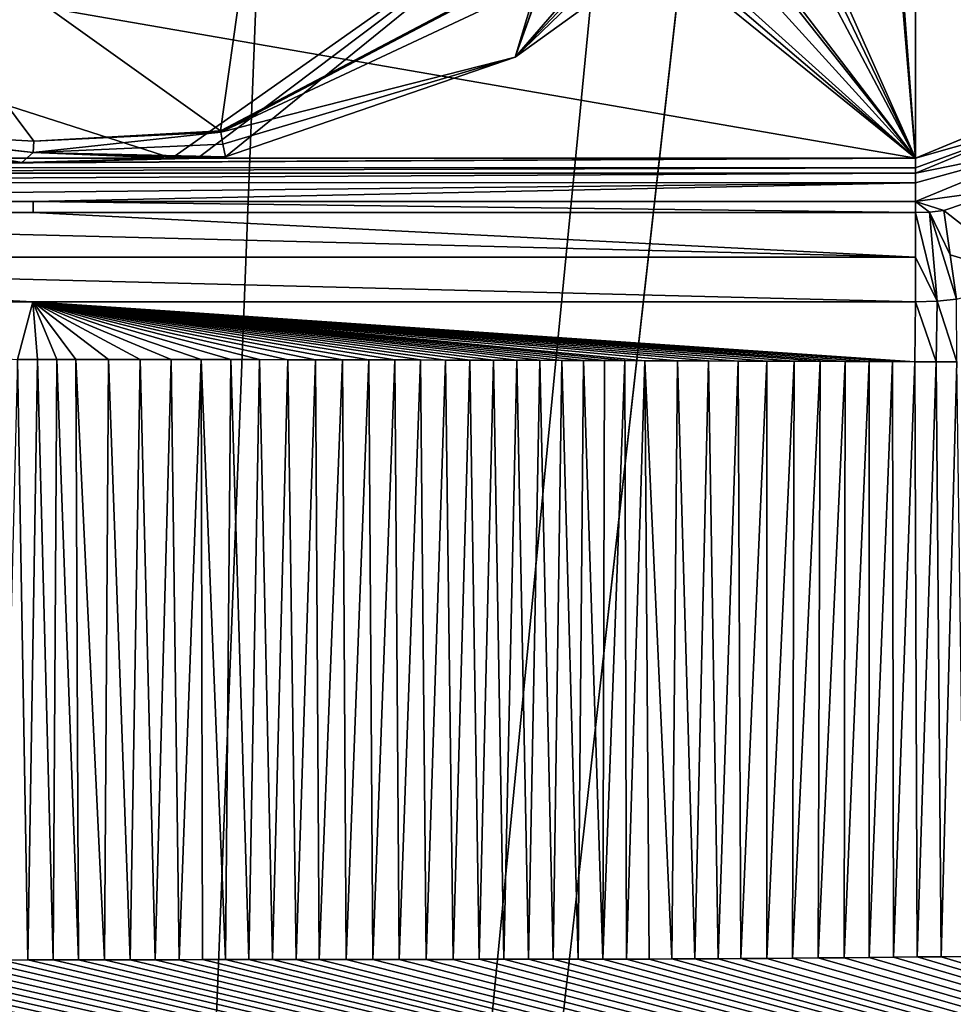
# Model space of a CAD drawing. Units: millimetres. Extents: x -850 to 850, y -800 to 10.
# Drawn here: x -1 to 56, y -514 to -454 of the extents above; entities that cross this region are included whole.
import ezdxf

# ---------------------------------------------------------------- set-up
doc = ezdxf.new("R2010")
doc.units = ezdxf.units.MM
doc.header["$LTSCALE"] = 65.185185
for name, color, linetype in [('15', 7, 'CONTINUOUS'), ('16', 7, 'CONTINUOUS'), ('17', 7, 'CONTINUOUS'), ('172', 7, 'CONTINUOUS'), ('176', 7, 'CONTINUOUS'), ('193', 7, 'CONTINUOUS'), ('28', 7, 'CONTINUOUS'), ('3', 7, 'CONTINUOUS'), ('31', 7, 'CONTINUOUS'), ('33', 7, 'CONTINUOUS'), ('37', 7, 'CONTINUOUS'), ('4', 7, 'CONTINUOUS'), ('45', 7, 'CONTINUOUS'), ('46', 7, 'CONTINUOUS'), ('47', 7, 'CONTINUOUS'), ('59', 7, 'CONTINUOUS'), ('63', 7, 'CONTINUOUS'), ('64', 7, 'CONTINUOUS'), ('65', 7, 'CONTINUOUS'), ('75', 7, 'CONTINUOUS'), ('81', 7, 'CONTINUOUS'), ('9', 7, 'CONTINUOUS')]:
    doc.layers.add(name, color=color, linetype=linetype)

msp = doc.modelspace()

# ---------------------------------------------------------------- linework, layer by layer
at = {"layer": '15', "linetype": 'Continuous'}
for points in [[(61.711, -461.727, 16.197), (53.5, -465.124, 16.215), (59.1, -464.363, 16.278), (61.711, -461.727, 16.197)], [(53.5, -465.124, 16.215), (55.203, -465.669, 16.298), (59.1, -464.363, 16.278), (53.5, -465.124, 16.215)], [(55.203, -465.669, 16.298), (53.5, -465.124, 16.215), (54.348, -465.767, 16.302), (55.203, -465.669, 16.298)], [(54.348, -465.767, 16.302), (53.5, -465.124, 16.215), (53.5, -465.799, 16.303), (54.348, -465.767, 16.302)]]:
    msp.add_3dface(points, dxfattribs=at)
at = {"layer": '16', "linetype": 'Continuous'}
for points in [[(13.905, -442.798, 3.483), (-13.905, -442.798, 3.483), (11.36, -460.852, 13.242), (13.905, -442.798, 3.483)], [(-13.905, -442.798, 3.483), (-11.36, -460.852, 13.242), (0.044, -461.462, 12.987), (-13.905, -442.798, 3.483)], [(11.36, -460.852, 13.242), (-13.905, -442.798, 3.483), (0.044, -461.462, 12.987), (11.36, -460.852, 13.242)], [(43.772, -443.773, 13.242), (13.905, -442.798, 3.483), (11.36, -460.852, 13.242), (43.772, -443.773, 13.242)]]:
    msp.add_3dface(points, dxfattribs=at)
at = {"layer": '17', "linetype": 'Continuous'}
for points in [[(-53.5, -465.797, 16.303), (53.5, -468.503, 16.59), (0.004, -465.798, 16.303), (-53.5, -465.797, 16.303)], [(-53.5, -465.797, 16.303), (-53.5, -468.503, 16.59), (53.5, -468.503, 16.59), (-53.5, -465.797, 16.303)], [(53.5, -465.799, 16.303), (0.004, -465.798, 16.303), (53.5, -468.503, 16.59), (53.5, -465.799, 16.303)], [(-0.011, -471.22, 16.743), (53.5, -471.219, 16.743), (-53.5, -468.503, 16.59), (-0.011, -471.22, 16.743)], [(-53.5, -468.503, 16.59), (53.5, -471.219, 16.743), (53.5, -468.503, 16.59), (-53.5, -468.503, 16.59)], [(-53.5, -471.221, 16.743), (-0.011, -471.22, 16.743), (-53.5, -468.503, 16.59), (-53.5, -471.221, 16.743)]]:
    msp.add_3dface(points, dxfattribs=at)
at = {"layer": '172', "linetype": 'Continuous'}
for points in [[(10.278, -462.5, 13.703), (53.5, -462.5, 13.703), (-53.5, -462.5, 15.7), (10.278, -462.5, 13.703)], [(53.5, -462.5, 13.703), (53.5, -462.5, 15.7), (-53.5, -462.5, 15.7), (53.5, -462.5, 13.703)], [(8.411, -462.5, 13.7), (9.35, -462.5, 13.703), (-53.5, -462.5, 15.7), (8.411, -462.5, 13.7)], [(-53.5, -462.5, 13.7), (8.411, -462.5, 13.7), (-53.5, -462.5, 15.7), (-53.5, -462.5, 13.7)], [(9.35, -462.5, 13.703), (10.278, -462.5, 13.703), (-53.5, -462.5, 15.7), (9.35, -462.5, 13.703)]]:
    msp.add_3dface(points, dxfattribs=at)
at = {"layer": '176', "linetype": 'Continuous'}
for points in [[(53.5, -462.5, 13.703), (59.869, -459.859, 13.703), (53.5, -462.5, 15.7), (53.5, -462.5, 13.703)], [(59.869, -459.859, 13.703), (59.864, -459.864, 15.7), (53.5, -462.5, 15.7), (59.869, -459.859, 13.703)]]:
    msp.add_3dface(points, dxfattribs=at)
at = {"layer": '193', "linetype": 'Continuous'}
for points in [[(-847.003, 0), (0, 0), (-847.003, -800), (-847.003, 0)], [(-847.003, -800), (0, 0), (-45, -400), (-847.003, -800)], [(0, -800), (847.003, 0), (847.003, -800), (0, -800)], [(847.003, 0), (0, -800), (45, -400), (847.003, 0)], [(45, -400), (0, -800), (36.406, -426.45), (45, -400)], [(36.406, -426.45), (0, -800), (13.906, -442.798), (36.406, -426.45)], [(0, -800), (-847.003, -800), (-13.906, -442.798), (0, -800)], [(13.906, -442.798), (0, -800), (-13.906, -442.798), (13.906, -442.798)]]:
    msp.add_3dface(points, dxfattribs=at)
at = {"layer": '28', "linetype": 'Continuous'}
for points in [[(-1.857, -511.119, 17.513), (-0.318, -511.115, 17.513), (-0.942, -474.708, 16.852), (-1.857, -511.119, 17.513)], [(-0.942, -474.708, 16.852), (-0.318, -511.115, 17.513), (0.255, -474.708, 16.852), (-0.942, -474.708, 16.852)], [(-0.318, -511.115, 17.513), (1.209, -511.112, 17.513), (0.255, -474.708, 16.852), (-0.318, -511.115, 17.513)], [(0.255, -474.708, 16.852), (1.209, -511.112, 17.513), (1.434, -474.708, 16.852), (0.255, -474.708, 16.852)], [(1.209, -511.112, 17.513), (2.756, -511.108, 17.514), (1.434, -474.708, 16.852), (1.209, -511.112, 17.513)], [(1.434, -474.708, 16.852), (2.756, -511.108, 17.514), (2.598, -474.708, 16.852), (1.434, -474.708, 16.852)], [(2.756, -511.108, 17.514), (4.323, -511.105, 17.514), (2.598, -474.708, 16.852), (2.756, -511.108, 17.514)], [(2.598, -474.708, 16.852), (4.323, -511.105, 17.514), (4.567, -474.709, 16.852), (2.598, -474.708, 16.852)], [(4.323, -511.105, 17.514), (5.88, -511.102, 17.515), (4.567, -474.709, 16.852), (4.323, -511.105, 17.514)], [(4.567, -474.709, 16.852), (5.88, -511.102, 17.515), (6.485, -474.71, 16.852), (4.567, -474.709, 16.852)], [(5.88, -511.102, 17.515), (7.395, -511.1, 17.515), (6.485, -474.71, 16.852), (5.88, -511.102, 17.515)], [(6.485, -474.71, 16.852), (7.395, -511.1, 17.515), (8.359, -474.711, 16.852), (6.485, -474.71, 16.852)], [(7.395, -511.1, 17.515), (8.848, -511.097, 17.516), (8.359, -474.711, 16.852), (7.395, -511.1, 17.515)], [(8.359, -474.711, 16.852), (8.848, -511.097, 17.516), (10.19, -474.713, 16.852), (8.359, -474.711, 16.852)], [(8.848, -511.097, 17.516), (10.259, -511.095, 17.516), (10.19, -474.713, 16.852), (8.848, -511.097, 17.516)], [(10.259, -511.095, 17.516), (11.66, -511.092, 17.517), (10.19, -474.713, 16.852), (10.259, -511.095, 17.516)], [(10.19, -474.713, 16.852), (11.66, -511.092, 17.517), (11.976, -474.714, 16.852), (10.19, -474.713, 16.852)], [(11.66, -511.092, 17.517), (13.079, -511.09, 17.517), (11.976, -474.714, 16.852), (11.66, -511.092, 17.517)], [(11.976, -474.714, 16.852), (13.079, -511.09, 17.517), (13.724, -474.716, 16.852), (11.976, -474.714, 16.852)], [(13.079, -511.09, 17.517), (14.515, -511.088, 17.518), (13.724, -474.716, 16.852), (13.079, -511.09, 17.517)], [(13.724, -474.716, 16.852), (14.515, -511.088, 17.518), (15.436, -474.719, 16.852), (13.724, -474.716, 16.852)], [(14.515, -511.088, 17.518), (15.942, -511.087, 17.518), (15.436, -474.719, 16.852), (14.515, -511.088, 17.518)], [(15.436, -474.719, 16.852), (15.942, -511.087, 17.518), (17.109, -474.722, 16.853), (15.436, -474.719, 16.852)], [(15.942, -511.087, 17.518), (17.334, -511.085, 17.519), (17.109, -474.722, 16.853), (15.942, -511.087, 17.518)], [(17.109, -474.722, 16.853), (17.334, -511.085, 17.519), (18.749, -474.724, 16.853), (17.109, -474.722, 16.853)], [(17.334, -511.085, 17.519), (18.982, -511.083, 17.519), (18.749, -474.724, 16.853), (17.334, -511.085, 17.519)], [(18.749, -474.724, 16.853), (18.982, -511.083, 17.519), (20.358, -474.728, 16.853), (18.749, -474.724, 16.853)], [(18.982, -511.083, 17.519), (20.586, -511.082, 17.52), (20.358, -474.728, 16.853), (18.982, -511.083, 17.519)], [(20.358, -474.728, 16.853), (20.586, -511.082, 17.52), (21.935, -474.731, 16.853), (20.358, -474.728, 16.853)], [(20.586, -511.082, 17.52), (22.196, -511.08, 17.52), (21.935, -474.731, 16.853), (20.586, -511.082, 17.52)], [(21.935, -474.731, 16.853), (22.196, -511.08, 17.52), (23.48, -474.735, 16.853), (21.935, -474.731, 16.853)], [(22.196, -511.08, 17.52), (23.833, -511.079, 17.521), (23.48, -474.735, 16.853), (22.196, -511.08, 17.52)], [(23.48, -474.735, 16.853), (23.833, -511.079, 17.521), (24.993, -474.739, 16.853), (23.48, -474.735, 16.853)], [(23.833, -511.079, 17.521), (25.46, -511.077, 17.522), (24.993, -474.739, 16.853), (23.833, -511.079, 17.521)], [(24.993, -474.739, 16.853), (25.46, -511.077, 17.522), (26.473, -474.743, 16.853), (24.993, -474.739, 16.853)], [(25.46, -511.077, 17.522), (27.033, -511.075, 17.522), (26.473, -474.743, 16.853), (25.46, -511.077, 17.522)], [(26.473, -474.743, 16.853), (27.033, -511.075, 17.522), (27.919, -474.747, 16.853), (26.473, -474.743, 16.853)], [(27.033, -511.075, 17.522), (28.541, -511.074, 17.523), (27.919, -474.747, 16.853), (27.033, -511.075, 17.522)], [(27.919, -474.747, 16.853), (28.541, -511.074, 17.523), (29.331, -474.752, 16.853), (27.919, -474.747, 16.853)], [(28.541, -511.074, 17.523), (30.024, -511.072, 17.523), (29.331, -474.752, 16.853), (28.541, -511.074, 17.523)], [(29.331, -474.752, 16.853), (30.024, -511.072, 17.523), (30.709, -474.757, 16.854), (29.331, -474.752, 16.853)], [(30.024, -511.072, 17.523), (31.526, -511.07, 17.524), (30.709, -474.757, 16.854), (30.024, -511.072, 17.523)], [(30.709, -474.757, 16.854), (31.526, -511.07, 17.524), (32.052, -474.761, 16.854), (30.709, -474.757, 16.854)], [(31.526, -511.07, 17.524), (33.047, -511.067, 17.525), (32.052, -474.761, 16.854), (31.526, -511.07, 17.524)], [(32.052, -474.761, 16.854), (33.047, -511.067, 17.525), (33.361, -474.766, 16.854), (32.052, -474.761, 16.854)], [(33.047, -511.067, 17.525), (34.544, -511.064, 17.525), (33.361, -474.766, 16.854), (33.047, -511.067, 17.525)], [(33.361, -474.766, 16.854), (34.544, -511.064, 17.525), (34.635, -474.771, 16.854), (33.361, -474.766, 16.854)], [(34.635, -474.771, 16.854), (34.544, -511.064, 17.525), (35.875, -474.775, 16.854), (34.635, -474.771, 16.854)], [(34.544, -511.064, 17.525), (35.977, -511.06, 17.526), (35.875, -474.775, 16.854), (34.544, -511.064, 17.525)], [(35.875, -474.775, 16.854), (35.977, -511.06, 17.526), (37.084, -474.78, 16.854), (35.875, -474.775, 16.854)], [(35.977, -511.06, 17.526), (37.356, -511.056, 17.526), (37.084, -474.78, 16.854), (35.977, -511.06, 17.526)], [(37.356, -511.056, 17.526), (38.727, -511.051, 17.527), (37.084, -474.78, 16.854), (37.356, -511.056, 17.526)], [(37.084, -474.78, 16.854), (38.727, -511.051, 17.527), (39.056, -474.787, 16.855), (37.084, -474.78, 16.854)], [(38.727, -511.051, 17.527), (40.124, -511.044, 17.527), (39.056, -474.787, 16.855), (38.727, -511.051, 17.527)], [(39.056, -474.787, 16.855), (40.124, -511.044, 17.527), (40.943, -474.794, 16.855), (39.056, -474.787, 16.855)], [(40.124, -511.044, 17.527), (41.527, -511.037, 17.528), (40.943, -474.794, 16.855), (40.124, -511.044, 17.527)], [(40.943, -474.794, 16.855), (41.527, -511.037, 17.528), (42.747, -474.8, 16.855), (40.943, -474.794, 16.855)], [(41.527, -511.037, 17.528), (42.896, -511.029, 17.528), (42.747, -474.8, 16.855), (41.527, -511.037, 17.528)], [(42.747, -474.8, 16.855), (42.896, -511.029, 17.528), (44.475, -474.806, 16.855), (42.747, -474.8, 16.855)], [(42.896, -511.029, 17.528), (44.484, -511.019, 17.529), (44.475, -474.806, 16.855), (42.896, -511.029, 17.528)], [(44.475, -474.806, 16.855), (44.484, -511.019, 17.529), (46.128, -474.812, 16.855), (44.475, -474.806, 16.855)], [(44.484, -511.019, 17.529), (46.034, -511.008, 17.529), (46.128, -474.812, 16.855), (44.484, -511.019, 17.529)], [(46.128, -474.812, 16.855), (46.034, -511.008, 17.529), (47.713, -474.818, 16.856), (46.128, -474.812, 16.855)], [(46.034, -511.008, 17.529), (47.599, -510.994, 17.53), (47.713, -474.818, 16.856), (46.034, -511.008, 17.529)], [(47.713, -474.818, 16.856), (47.599, -510.994, 17.53), (49.232, -474.823, 16.856), (47.713, -474.818, 16.856)], [(47.599, -510.994, 17.53), (49.164, -510.979, 17.531), (49.232, -474.823, 16.856), (47.599, -510.994, 17.53)], [(49.232, -474.823, 16.856), (49.164, -510.979, 17.531), (50.691, -474.828, 16.856), (49.232, -474.823, 16.856)], [(49.164, -510.979, 17.531), (50.685, -510.964, 17.531), (50.691, -474.828, 16.856), (49.164, -510.979, 17.531)], [(50.691, -474.828, 16.856), (50.685, -510.964, 17.531), (52.093, -474.834, 16.856), (50.691, -474.828, 16.856)], [(50.685, -510.964, 17.531), (52.15, -510.948, 17.532), (52.093, -474.834, 16.856), (50.685, -510.964, 17.531)], [(52.093, -474.834, 16.856), (52.15, -510.948, 17.532), (53.444, -474.84, 16.856), (52.093, -474.834, 16.856)], [(52.15, -510.948, 17.532), (53.598, -510.932, 17.532), (53.444, -474.84, 16.856), (52.15, -510.948, 17.532)], [(53.444, -474.84, 16.856), (53.598, -510.932, 17.532), (54.746, -474.847, 16.856), (53.444, -474.84, 16.856)], [(53.598, -510.932, 17.532), (55.053, -510.921, 17.533), (54.746, -474.847, 16.856), (53.598, -510.932, 17.532)], [(54.746, -474.847, 16.856), (55.053, -510.921, 17.533), (56.008, -474.855, 16.857), (54.746, -474.847, 16.856)], [(55.053, -510.921, 17.533), (56.493, -510.907, 17.533), (56.008, -474.855, 16.857), (55.053, -510.921, 17.533)]]:
    msp.add_3dface(points, dxfattribs=at)
at = {"layer": '3', "linetype": 'Continuous'}
for points in [[(-265.742, -573.501, 20.107), (265.517, -573.501, 20.13), (-67.76, -509.96, 17.525), (-265.742, -573.501, 20.107)], [(-67.76, -509.96, 17.525), (265.517, -573.501, 20.13), (-66.875, -510.119, 17.525), (-67.76, -509.96, 17.525)], [(-66.875, -510.119, 17.525), (265.517, -573.501, 20.13), (-65.986, -510.265, 17.525), (-66.875, -510.119, 17.525)], [(-65.986, -510.265, 17.525), (265.517, -573.501, 20.13), (-65.093, -510.397, 17.525), (-65.986, -510.265, 17.525)], [(-65.093, -510.397, 17.525), (265.517, -573.501, 20.13), (-64.195, -510.517, 17.525), (-65.093, -510.397, 17.525)], [(-64.195, -510.517, 17.525), (265.517, -573.501, 20.13), (-63.294, -510.623, 17.525), (-64.195, -510.517, 17.525)], [(-63.294, -510.623, 17.525), (265.517, -573.501, 20.13), (-62.388, -510.716, 17.524), (-63.294, -510.623, 17.525)], [(-62.388, -510.716, 17.524), (265.517, -573.501, 20.13), (-61.477, -510.796, 17.524), (-62.388, -510.716, 17.524)], [(-61.477, -510.796, 17.524), (265.517, -573.501, 20.13), (-60.563, -510.863, 17.524), (-61.477, -510.796, 17.524)], [(-60.563, -510.863, 17.524), (265.517, -573.501, 20.13), (-59.644, -510.917, 17.523), (-60.563, -510.863, 17.524)], [(-59.644, -510.917, 17.523), (265.517, -573.501, 20.13), (-58.721, -510.957, 17.523), (-59.644, -510.917, 17.523)], [(-58.721, -510.957, 17.523), (265.517, -573.501, 20.13), (-57.793, -510.985, 17.522), (-58.721, -510.957, 17.523)], [(-57.793, -510.985, 17.522), (265.517, -573.501, 20.13), (-56.862, -510.999, 17.522), (-57.793, -510.985, 17.522)], [(-56.862, -510.999, 17.522), (265.517, -573.501, 20.13), (-55.218, -511.013, 17.52), (-56.862, -510.999, 17.522)], [(-55.218, -511.013, 17.52), (265.517, -573.501, 20.13), (-53.569, -511.026, 17.519), (-55.218, -511.013, 17.52)], [(44.484, -511.019, 17.529), (265.517, -573.501, 20.13), (46.034, -511.008, 17.529), (44.484, -511.019, 17.529)], [(46.034, -511.008, 17.529), (265.517, -573.501, 20.13), (47.599, -510.994, 17.53), (46.034, -511.008, 17.529)], [(47.599, -510.994, 17.53), (265.517, -573.501, 20.13), (49.164, -510.979, 17.531), (47.599, -510.994, 17.53)], [(49.164, -510.979, 17.531), (265.517, -573.501, 20.13), (50.685, -510.964, 17.531), (49.164, -510.979, 17.531)], [(50.685, -510.964, 17.531), (265.517, -573.501, 20.13), (52.15, -510.948, 17.532), (50.685, -510.964, 17.531)], [(52.15, -510.948, 17.532), (265.517, -573.501, 20.13), (53.598, -510.932, 17.532), (52.15, -510.948, 17.532)], [(53.598, -510.932, 17.532), (265.517, -573.501, 20.13), (55.053, -510.921, 17.533), (53.598, -510.932, 17.532)], [(55.053, -510.921, 17.533), (265.517, -573.501, 20.13), (56.493, -510.907, 17.533), (55.053, -510.921, 17.533)], [(-53.569, -511.026, 17.519), (265.517, -573.501, 20.13), (-51.917, -511.038, 17.518), (-53.569, -511.026, 17.519)], [(-51.917, -511.038, 17.518), (265.517, -573.501, 20.13), (-50.261, -511.05, 17.518), (-51.917, -511.038, 17.518)], [(-50.261, -511.05, 17.518), (265.517, -573.501, 20.13), (-48.597, -511.062, 17.517), (-50.261, -511.05, 17.518)], [(-48.597, -511.062, 17.517), (265.517, -573.501, 20.13), (-46.912, -511.073, 17.516), (-48.597, -511.062, 17.517)], [(-46.912, -511.073, 17.516), (265.517, -573.501, 20.13), (-45.222, -511.084, 17.515), (-46.912, -511.073, 17.516)], [(-45.222, -511.084, 17.515), (265.517, -573.501, 20.13), (-43.551, -511.094, 17.514), (-45.222, -511.084, 17.515)], [(-43.551, -511.094, 17.514), (265.517, -573.501, 20.13), (-41.922, -511.103, 17.514), (-43.551, -511.094, 17.514)], [(-41.922, -511.103, 17.514), (265.517, -573.501, 20.13), (-40.35, -511.111, 17.513), (-41.922, -511.103, 17.514)], [(-40.35, -511.111, 17.513), (265.517, -573.501, 20.13), (-38.818, -511.118, 17.513), (-40.35, -511.111, 17.513)], [(-38.818, -511.118, 17.513), (265.517, -573.501, 20.13), (-37.307, -511.124, 17.512), (-38.818, -511.118, 17.513)], [(-37.307, -511.124, 17.512), (265.517, -573.501, 20.13), (-35.794, -511.13, 17.512), (-37.307, -511.124, 17.512)], [(-35.794, -511.13, 17.512), (265.517, -573.501, 20.13), (-34.259, -511.134, 17.512), (-35.794, -511.13, 17.512)], [(-34.259, -511.134, 17.512), (265.517, -573.501, 20.13), (-32.704, -511.139, 17.511), (-34.259, -511.134, 17.512)], [(-32.704, -511.139, 17.511), (265.517, -573.501, 20.13), (-31.148, -511.142, 17.511), (-32.704, -511.139, 17.511)], [(-31.148, -511.142, 17.511), (265.517, -573.501, 20.13), (-29.609, -511.145, 17.511), (-31.148, -511.142, 17.511)], [(-29.609, -511.145, 17.511), (265.517, -573.501, 20.13), (-28.106, -511.147, 17.511), (-29.609, -511.145, 17.511)], [(-28.106, -511.147, 17.511), (265.517, -573.501, 20.13), (-26.651, -511.149, 17.511), (-28.106, -511.147, 17.511)], [(-26.651, -511.149, 17.511), (265.517, -573.501, 20.13), (-25.232, -511.15, 17.51), (-26.651, -511.149, 17.511)], [(-25.232, -511.15, 17.51), (265.517, -573.501, 20.13), (-23.831, -511.151, 17.51), (-25.232, -511.15, 17.51)], [(-23.831, -511.151, 17.51), (265.517, -573.501, 20.13), (-22.429, -511.151, 17.51), (-23.831, -511.151, 17.51)], [(-22.429, -511.151, 17.51), (265.517, -573.501, 20.13), (-21.01, -511.15, 17.51), (-22.429, -511.151, 17.51)], [(-21.01, -511.15, 17.51), (265.517, -573.501, 20.13), (-19.577, -511.149, 17.51), (-21.01, -511.15, 17.51)], [(-19.577, -511.149, 17.51), (265.517, -573.501, 20.13), (-18.143, -511.148, 17.51), (-19.577, -511.149, 17.51)], [(-18.143, -511.148, 17.51), (265.517, -573.501, 20.13), (-16.724, -511.147, 17.51), (-18.143, -511.148, 17.51)], [(-16.724, -511.147, 17.51), (265.517, -573.501, 20.13), (-15.333, -511.145, 17.511), (-16.724, -511.147, 17.51)], [(-15.333, -511.145, 17.511), (265.517, -573.501, 20.13), (-13.602, -511.143, 17.511), (-15.333, -511.145, 17.511)], [(-13.602, -511.143, 17.511), (265.517, -573.501, 20.13), (-11.912, -511.14, 17.511), (-13.602, -511.143, 17.511)], [(-11.912, -511.14, 17.511), (265.517, -573.501, 20.13), (-10.232, -511.136, 17.511), (-11.912, -511.14, 17.511)], [(-10.232, -511.136, 17.511), (265.517, -573.501, 20.13), (-8.533, -511.133, 17.511), (-10.232, -511.136, 17.511)], [(-8.533, -511.133, 17.511), (265.517, -573.501, 20.13), (-6.812, -511.129, 17.512), (-8.533, -511.133, 17.511)], [(-6.812, -511.129, 17.512), (265.517, -573.501, 20.13), (-5.104, -511.126, 17.512), (-6.812, -511.129, 17.512)], [(-5.104, -511.126, 17.512), (265.517, -573.501, 20.13), (-3.444, -511.122, 17.512), (-5.104, -511.126, 17.512)], [(-3.444, -511.122, 17.512), (265.517, -573.501, 20.13), (-1.857, -511.119, 17.513), (-3.444, -511.122, 17.512)], [(-1.857, -511.119, 17.513), (265.517, -573.501, 20.13), (-0.318, -511.115, 17.513), (-1.857, -511.119, 17.513)], [(-0.318, -511.115, 17.513), (265.517, -573.501, 20.13), (1.209, -511.112, 17.513), (-0.318, -511.115, 17.513)], [(1.209, -511.112, 17.513), (265.517, -573.501, 20.13), (2.756, -511.108, 17.514), (1.209, -511.112, 17.513)], [(2.756, -511.108, 17.514), (265.517, -573.501, 20.13), (4.323, -511.105, 17.514), (2.756, -511.108, 17.514)], [(4.323, -511.105, 17.514), (265.517, -573.501, 20.13), (5.88, -511.102, 17.515), (4.323, -511.105, 17.514)], [(5.88, -511.102, 17.515), (265.517, -573.501, 20.13), (7.395, -511.1, 17.515), (5.88, -511.102, 17.515)], [(7.395, -511.1, 17.515), (265.517, -573.501, 20.13), (8.848, -511.097, 17.516), (7.395, -511.1, 17.515)], [(8.848, -511.097, 17.516), (265.517, -573.501, 20.13), (10.259, -511.095, 17.516), (8.848, -511.097, 17.516)], [(10.259, -511.095, 17.516), (265.517, -573.501, 20.13), (11.66, -511.092, 17.517), (10.259, -511.095, 17.516)], [(11.66, -511.092, 17.517), (265.517, -573.501, 20.13), (13.079, -511.09, 17.517), (11.66, -511.092, 17.517)], [(13.079, -511.09, 17.517), (265.517, -573.501, 20.13), (14.515, -511.088, 17.518), (13.079, -511.09, 17.517)], [(14.515, -511.088, 17.518), (265.517, -573.501, 20.13), (15.942, -511.087, 17.518), (14.515, -511.088, 17.518)], [(15.942, -511.087, 17.518), (265.517, -573.501, 20.13), (17.334, -511.085, 17.519), (15.942, -511.087, 17.518)], [(17.334, -511.085, 17.519), (265.517, -573.501, 20.13), (18.982, -511.083, 17.519), (17.334, -511.085, 17.519)], [(18.982, -511.083, 17.519), (265.517, -573.501, 20.13), (20.586, -511.082, 17.52), (18.982, -511.083, 17.519)], [(20.586, -511.082, 17.52), (265.517, -573.501, 20.13), (22.196, -511.08, 17.52), (20.586, -511.082, 17.52)], [(22.196, -511.08, 17.52), (265.517, -573.501, 20.13), (23.833, -511.079, 17.521), (22.196, -511.08, 17.52)], [(23.833, -511.079, 17.521), (265.517, -573.501, 20.13), (25.46, -511.077, 17.522), (23.833, -511.079, 17.521)], [(25.46, -511.077, 17.522), (265.517, -573.501, 20.13), (27.033, -511.075, 17.522), (25.46, -511.077, 17.522)], [(27.033, -511.075, 17.522), (265.517, -573.501, 20.13), (28.541, -511.074, 17.523), (27.033, -511.075, 17.522)], [(28.541, -511.074, 17.523), (265.517, -573.501, 20.13), (30.024, -511.072, 17.523), (28.541, -511.074, 17.523)], [(30.024, -511.072, 17.523), (265.517, -573.501, 20.13), (31.526, -511.07, 17.524), (30.024, -511.072, 17.523)], [(31.526, -511.07, 17.524), (265.517, -573.501, 20.13), (33.047, -511.067, 17.525), (31.526, -511.07, 17.524)], [(33.047, -511.067, 17.525), (265.517, -573.501, 20.13), (34.544, -511.064, 17.525), (33.047, -511.067, 17.525)], [(34.544, -511.064, 17.525), (265.517, -573.501, 20.13), (35.977, -511.06, 17.526), (34.544, -511.064, 17.525)], [(35.977, -511.06, 17.526), (265.517, -573.501, 20.13), (37.356, -511.056, 17.526), (35.977, -511.06, 17.526)], [(37.356, -511.056, 17.526), (265.517, -573.501, 20.13), (38.727, -511.051, 17.527), (37.356, -511.056, 17.526)], [(38.727, -511.051, 17.527), (265.517, -573.501, 20.13), (40.124, -511.044, 17.527), (38.727, -511.051, 17.527)], [(40.124, -511.044, 17.527), (265.517, -573.501, 20.13), (41.527, -511.037, 17.528), (40.124, -511.044, 17.527)], [(41.527, -511.037, 17.528), (265.517, -573.501, 20.13), (42.896, -511.029, 17.528), (41.527, -511.037, 17.528)], [(42.896, -511.029, 17.528), (265.517, -573.501, 20.13), (44.484, -511.019, 17.529), (42.896, -511.029, 17.528)]]:
    msp.add_3dface(points, dxfattribs=at)
at = {"layer": '31', "linetype": 'Continuous'}
for points in [[(53.5, -462.5, 13.703), (60.518, -460.496, 14.538), (59.869, -459.859, 13.703), (53.5, -462.5, 13.703)], [(53.5, -463.408, 14.544), (60.518, -460.496, 14.538), (53.5, -463.091, 13.958), (53.5, -463.408, 14.544)], [(60.518, -460.496, 14.538), (53.5, -462.5, 13.703), (53.5, -463.091, 13.958), (60.518, -460.496, 14.538)]]:
    msp.add_3dface(points, dxfattribs=at)
at = {"layer": '33', "linetype": 'Continuous'}
for points in [[(-11.374, -460.924, 13.285), (-11.508, -461.644, 13.594), (-0.688, -462.769, 13.763), (-11.374, -460.924, 13.285)], [(-11.374, -460.924, 13.285), (-0.688, -462.769, 13.763), (-0.004, -462.166, 13.435), (-11.374, -460.924, 13.285)], [(11.374, -460.924, 13.285), (-0.004, -462.166, 13.435), (11.509, -461.647, 13.595), (11.374, -460.924, 13.285)], [(-11.508, -461.644, 13.594), (-11.653, -462.421, 13.7), (-0.688, -462.769, 13.763), (-11.508, -461.644, 13.594)], [(-0.004, -462.166, 13.435), (11.653, -462.421, 13.7), (11.509, -461.647, 13.595), (-0.004, -462.166, 13.435)], [(-0.688, -462.769, 13.763), (8.411, -462.5, 13.7), (-0.004, -462.166, 13.435), (-0.688, -462.769, 13.763)], [(9.35, -462.5, 13.703), (8.411, -462.5, 13.7), (-0.688, -462.769, 13.763), (9.35, -462.5, 13.703)], [(10.278, -462.5, 13.703), (9.35, -462.5, 13.703), (-0.688, -462.769, 13.763), (10.278, -462.5, 13.703)], [(10.03, -462.461, 13.7), (11.653, -462.421, 13.7), (-0.004, -462.166, 13.435), (10.03, -462.461, 13.7)], [(8.411, -462.5, 13.7), (10.03, -462.461, 13.7), (-0.004, -462.166, 13.435), (8.411, -462.5, 13.7)]]:
    msp.add_3dface(points, dxfattribs=at)
at = {"layer": '37', "linetype": 'Continuous'}
for points in [[(-11.653, -462.421, 13.7), (-53.5, -463.062, 13.933), (-0.688, -462.769, 13.763), (-11.653, -462.421, 13.7)], [(53.5, -462.5, 13.703), (-53.5, -463.062, 13.933), (53.5, -463.091, 13.958), (53.5, -462.5, 13.703)], [(-53.5, -463.062, 13.933), (53.5, -462.5, 13.703), (-0.688, -462.769, 13.763), (-53.5, -463.062, 13.933)], [(53.5, -462.5, 13.703), (10.278, -462.5, 13.703), (-0.688, -462.769, 13.763), (53.5, -462.5, 13.703)], [(-53.5, -463.062, 13.933), (-53.5, -463.408, 14.544), (53.5, -463.091, 13.958), (-53.5, -463.062, 13.933)], [(-53.5, -463.408, 14.544), (53.5, -463.408, 14.544), (53.5, -463.091, 13.958), (-53.5, -463.408, 14.544)]]:
    msp.add_3dface(points, dxfattribs=at)
at = {"layer": '4', "linetype": 'Continuous'}
for points in [[(53.5, -463.988, 15.665), (53.5, -463.408, 14.544), (-53.5, -463.977, 15.653), (53.5, -463.988, 15.665)], [(-53.5, -463.977, 15.653), (53.5, -463.408, 14.544), (-53.5, -463.408, 14.544), (-53.5, -463.977, 15.653)], [(-53.5, -465.124, 16.214), (53.5, -463.988, 15.665), (-53.5, -463.977, 15.653), (-53.5, -465.124, 16.214)], [(-0.001, -465.124, 16.215), (53.5, -463.988, 15.665), (-53.5, -465.124, 16.214), (-0.001, -465.124, 16.215)], [(53.5, -465.124, 16.215), (53.5, -463.988, 15.665), (-0.001, -465.124, 16.215), (53.5, -465.124, 16.215)]]:
    msp.add_3dface(points, dxfattribs=at)
at = {"layer": '45', "linetype": 'Continuous'}
for points in [[(-0.001, -465.124, 16.215), (-53.5, -465.124, 16.214), (0.004, -465.798, 16.303), (-0.001, -465.124, 16.215)], [(-53.5, -465.124, 16.214), (-53.5, -465.797, 16.303), (0.004, -465.798, 16.303), (-53.5, -465.124, 16.214)], [(53.5, -465.124, 16.215), (-0.001, -465.124, 16.215), (53.5, -465.799, 16.303), (53.5, -465.124, 16.215)], [(53.5, -465.799, 16.303), (-0.001, -465.124, 16.215), (0.004, -465.798, 16.303), (53.5, -465.799, 16.303)]]:
    msp.add_3dface(points, dxfattribs=at)
at = {"layer": '46', "linetype": 'Continuous'}
for points in [[(43.772, -443.773, 13.242), (11.36, -460.852, 13.242), (43.824, -443.825, 13.285), (43.772, -443.773, 13.242)], [(11.36, -460.852, 13.242), (11.374, -460.924, 13.285), (43.824, -443.825, 13.285), (11.36, -460.852, 13.242)]]:
    msp.add_3dface(points, dxfattribs=at)
at = {"layer": '47', "linetype": 'Continuous'}
for points in [[(43.824, -443.825, 13.285), (11.374, -460.924, 13.285), (44.293, -445.5, 13.7), (43.824, -443.825, 13.285)], [(44.293, -445.5, 13.7), (11.374, -460.924, 13.285), (29.225, -456.374, 13.7), (44.293, -445.5, 13.7)], [(11.374, -460.924, 13.285), (11.509, -461.647, 13.595), (29.225, -456.374, 13.7), (11.374, -460.924, 13.285)], [(11.509, -461.647, 13.595), (11.653, -462.421, 13.7), (29.225, -456.374, 13.7), (11.509, -461.647, 13.595)]]:
    msp.add_3dface(points, dxfattribs=at)
at = {"layer": '59', "linetype": 'Continuous'}
for points in [[(-11.36, -460.852, 13.242), (-11.374, -460.924, 13.285), (-0.004, -462.166, 13.435), (-11.36, -460.852, 13.242)], [(0.044, -461.462, 12.987), (-11.36, -460.852, 13.242), (-0.004, -462.166, 13.435), (0.044, -461.462, 12.987)], [(0.044, -461.462, 12.987), (11.374, -460.924, 13.285), (11.36, -460.852, 13.242), (0.044, -461.462, 12.987)], [(0.044, -461.462, 12.987), (-0.004, -462.166, 13.435), (11.374, -460.924, 13.285), (0.044, -461.462, 12.987)]]:
    msp.add_3dface(points, dxfattribs=at)
at = {"layer": '63', "linetype": 'Continuous'}
for points in [[(59.1, -464.363, 16.278), (55.203, -465.669, 16.298), (60.548, -469.834, 16.724), (59.1, -464.363, 16.278)], [(55.203, -465.669, 16.298), (55.594, -468.353, 16.585), (60.548, -469.834, 16.724), (55.203, -465.669, 16.298)], [(55.594, -468.353, 16.585), (55.975, -471.05, 16.737), (60.548, -469.834, 16.724), (55.594, -468.353, 16.585)]]:
    msp.add_3dface(points, dxfattribs=at)
at = {"layer": '64', "linetype": 'Continuous'}
for points in [[(54.348, -465.767, 16.302), (53.5, -465.799, 16.303), (54.809, -471.173, 16.741), (54.348, -465.767, 16.302)], [(53.5, -465.799, 16.303), (53.5, -468.503, 16.59), (54.809, -471.173, 16.741), (53.5, -465.799, 16.303)], [(55.203, -465.669, 16.298), (54.348, -465.767, 16.302), (55.594, -468.353, 16.585), (55.203, -465.669, 16.298)], [(54.348, -465.767, 16.302), (55.975, -471.05, 16.737), (55.594, -468.353, 16.585), (54.348, -465.767, 16.302)], [(55.975, -471.05, 16.737), (54.348, -465.767, 16.302), (54.809, -471.173, 16.741), (55.975, -471.05, 16.737)], [(53.5, -468.503, 16.59), (53.5, -471.219, 16.743), (54.809, -471.173, 16.741), (53.5, -468.503, 16.59)]]:
    msp.add_3dface(points, dxfattribs=at)
at = {"layer": '65', "linetype": 'Continuous'}
for points in [[(-0.011, -471.22, 16.743), (-53.5, -471.221, 16.743), (-0.942, -474.708, 16.852), (-0.011, -471.22, 16.743)], [(-0.011, -471.22, 16.743), (-0.942, -474.708, 16.852), (0.255, -474.708, 16.852), (-0.011, -471.22, 16.743)], [(53.5, -471.219, 16.743), (-0.011, -471.22, 16.743), (53.444, -474.84, 16.856), (53.5, -471.219, 16.743)], [(-0.011, -471.22, 16.743), (0.255, -474.708, 16.852), (1.434, -474.708, 16.852), (-0.011, -471.22, 16.743)], [(-0.011, -471.22, 16.743), (1.434, -474.708, 16.852), (2.598, -474.708, 16.852), (-0.011, -471.22, 16.743)], [(-0.011, -471.22, 16.743), (2.598, -474.708, 16.852), (4.567, -474.709, 16.852), (-0.011, -471.22, 16.743)], [(-0.011, -471.22, 16.743), (4.567, -474.709, 16.852), (6.485, -474.71, 16.852), (-0.011, -471.22, 16.743)], [(-0.011, -471.22, 16.743), (6.485, -474.71, 16.852), (8.359, -474.711, 16.852), (-0.011, -471.22, 16.743)], [(-0.011, -471.22, 16.743), (8.359, -474.711, 16.852), (10.19, -474.713, 16.852), (-0.011, -471.22, 16.743)], [(-0.011, -471.22, 16.743), (10.19, -474.713, 16.852), (11.976, -474.714, 16.852), (-0.011, -471.22, 16.743)], [(-0.011, -471.22, 16.743), (11.976, -474.714, 16.852), (13.724, -474.716, 16.852), (-0.011, -471.22, 16.743)], [(-0.011, -471.22, 16.743), (13.724, -474.716, 16.852), (15.436, -474.719, 16.852), (-0.011, -471.22, 16.743)], [(-0.011, -471.22, 16.743), (15.436, -474.719, 16.852), (17.109, -474.722, 16.853), (-0.011, -471.22, 16.743)], [(-0.011, -471.22, 16.743), (17.109, -474.722, 16.853), (18.749, -474.724, 16.853), (-0.011, -471.22, 16.743)], [(-0.011, -471.22, 16.743), (18.749, -474.724, 16.853), (20.358, -474.728, 16.853), (-0.011, -471.22, 16.743)], [(-0.011, -471.22, 16.743), (20.358, -474.728, 16.853), (21.935, -474.731, 16.853), (-0.011, -471.22, 16.743)], [(-0.011, -471.22, 16.743), (21.935, -474.731, 16.853), (23.48, -474.735, 16.853), (-0.011, -471.22, 16.743)], [(-0.011, -471.22, 16.743), (23.48, -474.735, 16.853), (24.993, -474.739, 16.853), (-0.011, -471.22, 16.743)], [(-0.011, -471.22, 16.743), (24.993, -474.739, 16.853), (26.473, -474.743, 16.853), (-0.011, -471.22, 16.743)], [(-0.011, -471.22, 16.743), (26.473, -474.743, 16.853), (27.919, -474.747, 16.853), (-0.011, -471.22, 16.743)], [(-0.011, -471.22, 16.743), (27.919, -474.747, 16.853), (29.331, -474.752, 16.853), (-0.011, -471.22, 16.743)], [(-0.011, -471.22, 16.743), (29.331, -474.752, 16.853), (30.709, -474.757, 16.854), (-0.011, -471.22, 16.743)], [(-0.011, -471.22, 16.743), (30.709, -474.757, 16.854), (32.052, -474.761, 16.854), (-0.011, -471.22, 16.743)], [(-0.011, -471.22, 16.743), (32.052, -474.761, 16.854), (33.361, -474.766, 16.854), (-0.011, -471.22, 16.743)], [(-0.011, -471.22, 16.743), (33.361, -474.766, 16.854), (34.635, -474.771, 16.854), (-0.011, -471.22, 16.743)], [(-0.011, -471.22, 16.743), (34.635, -474.771, 16.854), (35.875, -474.775, 16.854), (-0.011, -471.22, 16.743)], [(-0.011, -471.22, 16.743), (35.875, -474.775, 16.854), (37.084, -474.78, 16.854), (-0.011, -471.22, 16.743)], [(-0.011, -471.22, 16.743), (37.084, -474.78, 16.854), (39.056, -474.787, 16.855), (-0.011, -471.22, 16.743)], [(-0.011, -471.22, 16.743), (39.056, -474.787, 16.855), (40.943, -474.794, 16.855), (-0.011, -471.22, 16.743)], [(-0.011, -471.22, 16.743), (40.943, -474.794, 16.855), (42.747, -474.8, 16.855), (-0.011, -471.22, 16.743)], [(-0.011, -471.22, 16.743), (42.747, -474.8, 16.855), (44.475, -474.806, 16.855), (-0.011, -471.22, 16.743)], [(-0.011, -471.22, 16.743), (44.475, -474.806, 16.855), (46.128, -474.812, 16.855), (-0.011, -471.22, 16.743)], [(-0.011, -471.22, 16.743), (46.128, -474.812, 16.855), (47.713, -474.818, 16.856), (-0.011, -471.22, 16.743)], [(-0.011, -471.22, 16.743), (47.713, -474.818, 16.856), (49.232, -474.823, 16.856), (-0.011, -471.22, 16.743)], [(-0.011, -471.22, 16.743), (49.232, -474.823, 16.856), (50.691, -474.828, 16.856), (-0.011, -471.22, 16.743)], [(-0.011, -471.22, 16.743), (50.691, -474.828, 16.856), (52.093, -474.834, 16.856), (-0.011, -471.22, 16.743)], [(-0.011, -471.22, 16.743), (52.093, -474.834, 16.856), (53.444, -474.84, 16.856), (-0.011, -471.22, 16.743)], [(53.5, -471.219, 16.743), (53.444, -474.84, 16.856), (54.746, -474.847, 16.856), (53.5, -471.219, 16.743)], [(53.5, -471.219, 16.743), (54.746, -474.847, 16.856), (54.809, -471.173, 16.741), (53.5, -471.219, 16.743)], [(54.746, -474.847, 16.856), (56.008, -474.855, 16.857), (54.809, -471.173, 16.741), (54.746, -474.847, 16.856)], [(56.008, -474.855, 16.857), (55.975, -471.05, 16.737), (54.809, -471.173, 16.741), (56.008, -474.855, 16.857)]]:
    msp.add_3dface(points, dxfattribs=at)
at = {"layer": '75', "linetype": 'Continuous'}
for points in [[(33.5, -444.5, 13.7), (29.225, -456.374, 13.7), (33.207, -445.207, 13.7), (33.5, -444.5, 13.7)], [(29.225, -456.374, 13.7), (33.5, -444.5, 13.7), (39.5, -444.5, 13.7), (29.225, -456.374, 13.7)], [(39.793, -445.207, 13.7), (29.225, -456.374, 13.7), (39.5, -444.5, 13.7), (39.793, -445.207, 13.7)], [(29.225, -456.374, 13.7), (32.5, -445.5, 13.7), (33.207, -445.207, 13.7), (29.225, -456.374, 13.7)], [(40.5, -445.5, 13.7), (29.225, -456.374, 13.7), (39.793, -445.207, 13.7), (40.5, -445.5, 13.7)], [(-44.5, -445.5, 13.7), (8.411, -462.5, 13.7), (-53.5, -462.5, 13.7), (-44.5, -445.5, 13.7)], [(32.5, -445.5, 13.7), (8.411, -462.5, 13.7), (-44.5, -445.5, 13.7), (32.5, -445.5, 13.7)], [(10.03, -462.461, 13.7), (8.411, -462.5, 13.7), (32.5, -445.5, 13.7), (10.03, -462.461, 13.7)], [(11.653, -462.421, 13.7), (10.03, -462.461, 13.7), (32.5, -445.5, 13.7), (11.653, -462.421, 13.7)], [(29.225, -456.374, 13.7), (11.653, -462.421, 13.7), (32.5, -445.5, 13.7), (29.225, -456.374, 13.7)], [(44.293, -445.5, 13.7), (29.225, -456.374, 13.7), (40.5, -445.5, 13.7), (44.293, -445.5, 13.7)]]:
    msp.add_3dface(points, dxfattribs=at)
at = {"layer": '81', "linetype": 'Continuous'}
for points in [[(53.5, -462.5, 15.7), (53.5, -337.5, 15.7), (45.5, -355.5, 15.7), (53.5, -462.5, 15.7)], [(59.864, -459.864, 15.7), (59, -403.75, 15.7), (53.5, -337.5, 15.7), (59.864, -459.864, 15.7)], [(53.5, -462.5, 15.7), (59.864, -459.864, 15.7), (53.5, -337.5, 15.7), (53.5, -462.5, 15.7)], [(45.5, -359.5, 15.7), (53.5, -462.5, 15.7), (45.5, -355.5, 15.7), (45.5, -359.5, 15.7)], [(53.5, -462.5, 15.7), (45.5, -359.5, 15.7), (45.5, -367.5, 15.7), (53.5, -462.5, 15.7)], [(53.5, -462.5, 15.7), (45.5, -367.5, 15.7), (45.5, -444.5, 15.7), (53.5, -462.5, 15.7)], [(53.5, -462.5, 15.7), (33.5, -440.5, 15.7), (33.5, -444.5, 15.7), (53.5, -462.5, 15.7)], [(33.5, -440.5, 15.7), (53.5, -462.5, 15.7), (39.793, -445.207, 15.7), (33.5, -440.5, 15.7)], [(33.207, -445.207, 15.7), (53.5, -462.5, 15.7), (33.5, -444.5, 15.7), (33.207, -445.207, 15.7)], [(45.207, -445.207, 15.7), (53.5, -462.5, 15.7), (45.5, -444.5, 15.7), (45.207, -445.207, 15.7)], [(32.5, -445.5, 15.7), (53.5, -462.5, 15.7), (33.207, -445.207, 15.7), (32.5, -445.5, 15.7)], [(39.793, -445.207, 15.7), (53.5, -462.5, 15.7), (40.5, -445.5, 15.7), (39.793, -445.207, 15.7)], [(44.5, -445.5, 15.7), (53.5, -462.5, 15.7), (45.207, -445.207, 15.7), (44.5, -445.5, 15.7)], [(-53.5, -462.5, 15.7), (53.5, -462.5, 15.7), (-44.5, -445.5, 15.7), (-53.5, -462.5, 15.7)], [(-44.5, -445.5, 15.7), (53.5, -462.5, 15.7), (32.5, -445.5, 15.7), (-44.5, -445.5, 15.7)], [(40.5, -445.5, 15.7), (53.5, -462.5, 15.7), (44.5, -445.5, 15.7), (40.5, -445.5, 15.7)]]:
    msp.add_3dface(points, dxfattribs=at)
at = {"layer": '9', "linetype": 'Continuous'}
for points in [[(53.5, -463.408, 14.544), (61.711, -461.727, 16.197), (60.518, -460.496, 14.538), (53.5, -463.408, 14.544)], [(53.5, -463.408, 14.544), (53.5, -463.988, 15.665), (61.711, -461.727, 16.197), (53.5, -463.408, 14.544)], [(53.5, -463.988, 15.665), (53.5, -465.124, 16.215), (61.711, -461.727, 16.197), (53.5, -463.988, 15.665)]]:
    msp.add_3dface(points, dxfattribs=at)

doc.saveas('drawing.dxf')
